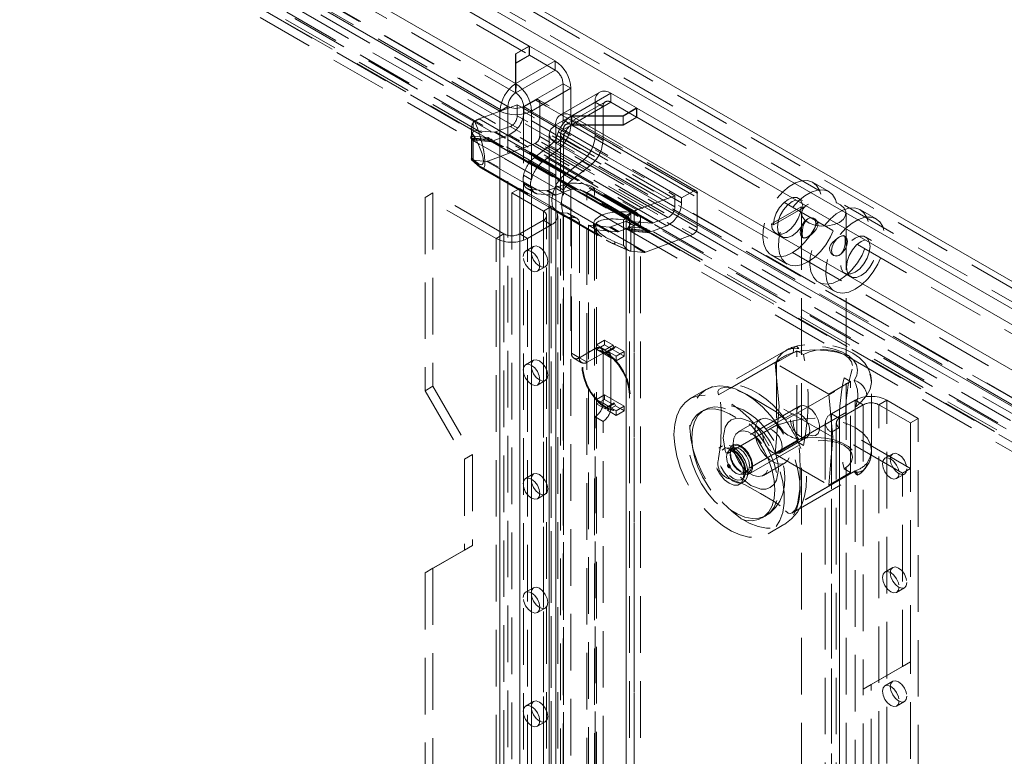
# Model space of a CAD drawing. Units: millimetres. Extents: x 0 to 420, y 0 to 297.
# Drawn here: x 297 to 319, y 224 to 241 of the extents above; entities that cross this region are included whole.
import ezdxf

# ---------------------------------------------------------------- set-up
doc = ezdxf.new("R2010")
doc.units = ezdxf.units.MM
doc.linetypes.add('HIDDEN', pattern=[1.905, 1.27, -0.635])

msp = doc.modelspace()

# ---------------------------------------------------------------- linework, layer by layer
at = {"color": 7, "linetype": 'Continuous', "lineweight": 15}
for p, q in [((257.372, 270.726), (363.173, 209.648)), ((257.289, 270.161), (362.725, 209.294)), ((257.813, 269.501), (308.493, 240.245)), ((256.354, 269.323), (308.185, 239.402)), ((307.835, 238.787), (255.996, 268.714)), ((308.185, 240.067), (308.493, 240.245)), ((308.497, 240.242), (308.193, 240.067)), ((308.493, 240.24), (308.493, 240.245)), ((308.497, 240.242), (309.073, 239.91)), ((308.185, 239.402), (308.185, 240.067)), ((308.193, 240.067), (308.193, 239.402)), ((308.185, 239.863), (308.193, 239.868)), ((309.073, 239.91), (308.193, 239.402)), ((308.185, 239.402), (308.183, 239.396)), ((308.183, 239.396), (308.186, 239.194)), ((308.185, 239.305), (308.185, 239.402)), ((308.195, 239.396), (308.192, 239.194)), ((308.195, 239.396), (308.193, 239.402)), ((308.193, 239.402), (308.193, 239.31)), ((308.543, 238.787), (309.426, 239.297)), ((310.073, 239.213), (309.189, 238.703)), ((309.426, 239.297), (309.426, 238.84)), ((310.323, 239.188), (309.443, 238.681)), ((310.323, 239.188), (310.899, 238.856)), ((308.222, 238.929), (308.063, 238.869)), ((308.222, 238.929), (308.32, 238.872)), ((308.012, 238.889), (307.835, 238.787)), ((307.835, 117.735), (307.835, 238.787)), ((308.543, 238.787), (308.366, 238.889)), ((310.595, 238.681), (310.899, 238.856)), ((310.903, 238.853), (310.595, 238.675)), ((310.899, 238.851), (310.899, 238.856)), ((310.903, 238.853), (361.582, 209.597)), ((309.085, 238.474), (309.189, 238.414)), ((309.443, 238.681), (309.433, 238.681)), ((309.433, 238.675), (309.443, 238.675)), ((309.443, 238.681), (310.595, 238.681)), ((309.443, 238.675), (361.274, 208.754)), ((310.595, 238.675), (309.443, 238.675)), ((310.595, 238.681), (310.595, 238.675)), ((308.939, 238.27), (308.939, 117.217)), ((360.925, 208.139), (309.085, 238.066)), ((309.085, 238.066), (309.085, 117.013)), ((308.548, 236.854), (308.939, 236.628))]:
    msp.add_line(p, q, dxfattribs=at)
at = {"color": 7, "linetype": 'HIDDEN', "lineweight": 0}
for p, q in [((257.372, 270.573), (363.173, 209.495)), ((362.858, 209.371), (257.422, 270.238)), ((257.813, 269.297), (308.493, 240.041)), ((256.354, 269.119), (308.185, 239.198)), ((308.012, 238.889), (256.172, 268.816)), ((257.981, 266.77), (360.044, 207.85)), ((360.648, 208.339), (259.366, 266.808)), ((360.78, 208.416), (259.499, 266.884)), ((257.914, 266.599), (359.978, 207.679)), ((258.69, 266.58), (360.234, 207.96)), ((360.246, 207.985), (258.765, 266.568)), ((259.273, 266.663), (360.554, 208.195)), ((360.168, 207.789), (258.624, 266.409)), ((360.223, 207.821), (258.742, 266.404)), ((360.531, 208.031), (259.25, 266.499)), ((308.493, 240.041), (308.493, 240.24)), ((308.497, 240.242), (308.497, 240.038)), ((308.193, 239.868), (308.493, 240.041)), ((308.497, 240.038), (308.193, 239.863)), ((308.497, 240.038), (309.073, 239.706)), ((309.073, 239.706), (309.073, 239.91)), ((308.193, 239.198), (309.073, 239.706)), ((308.366, 238.889), (309.25, 239.399)), ((309.25, 239.399), (309.426, 239.297)), ((309.25, 239.399), (309.25, 238.587)), ((308.185, 239.198), (308.185, 239.305)), ((308.185, 239.198), (308.186, 239.194)), ((308.192, 239.194), (308.193, 239.198)), ((308.193, 239.31), (308.193, 239.198)), ((310.323, 238.984), (310.323, 239.188)), ((308.222, 238.681), (308.222, 238.929)), ((308.637, 239.033), (308.372, 238.88)), ((312.173, 236.992), (308.637, 239.033)), ((312.235, 236.998), (308.7, 239.039)), ((308.726, 238.982), (312.261, 236.941)), ((308.726, 238.218), (308.726, 238.982)), ((309.085, 238.474), (309.969, 238.984)), ((310.198, 238.997), (309.314, 238.486)), ((310.323, 238.984), (309.443, 238.476)), ((310.146, 238.882), (309.969, 238.984)), ((309.969, 238.231), (309.969, 238.984)), ((310.323, 238.984), (310.899, 238.652)), ((308.063, 238.869), (307.37, 238.61)), ((308.012, 117.837), (308.012, 238.889)), ((308.32, 238.872), (311.757, 236.888)), ((308.366, 238.889), (308.366, 237.349)), ((308.372, 238.88), (308.372, 238.768)), ((311.907, 236.727), (308.372, 238.768)), ((309.064, 238.48), (308.559, 238.772)), ((309.262, 238.372), (310.146, 238.882)), ((309.426, 238.84), (309.426, 238.695)), ((310.146, 238.129), (310.146, 238.882)), ((310.899, 238.652), (310.899, 238.851)), ((310.903, 238.853), (310.903, 238.649)), ((307.237, 238.528), (307.27, 238.557)), ((307.237, 238.332), (307.237, 238.528)), ((307.37, 238.61), (308.867, 237.747)), ((311.757, 236.64), (308.222, 238.681)), ((309.085, 238.474), (309.085, 237.117)), ((309.426, 238.485), (309.25, 238.587)), ((309.433, 238.681), (309.436, 238.476)), ((309.433, 238.675), (309.436, 238.472)), ((309.443, 238.476), (309.436, 238.476)), ((309.436, 238.472), (309.443, 238.471)), ((309.443, 238.476), (309.443, 238.681)), ((309.443, 238.675), (309.443, 238.471)), ((309.443, 238.476), (310.595, 238.476)), ((309.443, 238.471), (361.274, 208.55)), ((310.595, 238.471), (309.443, 238.471)), ((310.595, 238.675), (310.595, 238.471)), ((310.595, 238.476), (310.899, 238.652)), ((310.903, 238.649), (310.595, 238.471)), ((310.903, 238.649), (361.582, 209.393)), ((307.193, 238.395), (307.193, 237.707)), ((307.204, 238.312), (307.204, 237.732)), ((307.237, 238.332), (307.245, 238.353)), ((310.781, 236.312), (307.245, 238.353)), ((307.245, 238.353), (307.706, 238.312)), ((308.04, 238.255), (307.682, 238.121)), ((311.241, 236.271), (307.706, 238.312)), ((307.734, 238.317), (308.066, 238.441)), ((311.27, 236.276), (307.734, 238.317)), ((311.576, 236.214), (308.04, 238.255)), ((311.602, 236.4), (308.066, 238.441)), ((309.189, 238.414), (309.262, 238.372)), ((309.189, 238.27), (309.189, 117.217)), ((309.262, 237.014), (309.262, 238.372)), ((311.907, 236.839), (309.278, 238.357)), ((307.19, 238.227), (307.172, 238.182)), ((307.194, 238.169), (307.172, 238.182)), ((307.172, 238.182), (307.555, 238.147)), ((307.212, 238.215), (307.19, 238.227)), ((307.19, 238.227), (307.573, 238.193)), ((307.212, 238.215), (307.194, 238.169)), ((307.25, 238.153), (307.194, 238.169)), ((310.682, 236.132), (307.194, 238.146)), ((307.267, 238.199), (307.212, 238.215)), ((307.653, 238.116), (307.237, 238.154)), ((307.237, 237.685), (307.237, 238.154)), ((307.256, 238.189), (307.239, 238.143)), ((307.239, 238.143), (307.25, 238.153)), ((307.261, 238.131), (307.239, 238.143)), ((307.267, 238.199), (307.25, 238.153)), ((307.256, 238.189), (307.267, 238.199)), ((307.278, 238.176), (307.256, 238.189)), ((307.278, 238.176), (307.261, 238.131)), ((307.643, 238.096), (307.261, 238.131)), ((307.661, 238.142), (307.278, 238.176)), ((307.573, 238.193), (307.555, 238.147)), ((307.555, 238.147), (307.577, 238.135)), ((307.584, 238.17), (307.566, 238.125)), ((307.577, 238.135), (307.566, 238.125)), ((307.566, 238.125), (307.621, 238.109)), ((307.566, 237.663), (308.622, 238.057)), ((307.573, 238.193), (307.595, 238.18)), ((307.595, 238.18), (307.577, 238.135)), ((307.595, 238.18), (307.584, 238.17)), ((307.584, 238.17), (307.639, 238.155)), ((307.639, 238.155), (307.621, 238.109)), ((307.621, 238.109), (307.643, 238.096)), ((307.639, 238.155), (307.661, 238.142)), ((307.661, 238.142), (307.643, 238.096)), ((311.189, 236.075), (307.653, 238.116)), ((311.218, 236.08), (307.682, 238.121)), ((308.622, 238.057), (312.157, 236.016)), ((312.261, 236.177), (308.726, 238.218)), ((309.262, 238.168), (309.085, 238.066)), ((361.102, 208.241), (309.262, 238.168)), ((309.262, 238.168), (309.262, 117.116)), ((310.146, 238.129), (309.969, 238.231)), ((308.957, 238.016), (308.608, 237.743)), ((309.134, 237.914), (308.785, 237.641)), ((308.957, 238.016), (309.134, 237.914)), ((307.198, 237.695), (307.321, 237.581)), ((307.204, 237.732), (307.284, 237.658)), ((307.37, 237.554), (307.228, 237.686)), ((307.237, 237.685), (307.537, 237.658)), ((307.537, 237.658), (311.072, 235.617)), ((311.101, 235.622), (307.566, 237.663)), ((308.608, 237.743), (308.785, 237.641)), ((308.939, 237.705), (310.906, 236.569)), ((309.284, 237.353), (309.677, 237.66)), ((309.677, 237.66), (309.854, 237.558)), ((307.37, 237.554), (310.418, 235.795)), ((307.422, 237.504), (308.548, 236.854)), ((308.543, 237.247), (308.543, 237.437)), ((309.46, 237.251), (309.854, 237.558)), ((308.366, 237.349), (308.543, 237.247)), ((308.366, 237.16), (308.543, 237.058)), ((308.366, 237.16), (308.366, 119.566)), ((309.284, 237.353), (309.46, 237.251)), ((315.211, 236.979), (314.857, 237.183)), ((306.333, 236.95), (306.156, 236.848)), ((307.924, 236.031), (306.333, 236.95)), ((306.333, 236.95), (306.333, 232.612)), ((308.277, 237.052), (308.101, 236.95)), ((308.101, 236.95), (308.101, 122.124)), ((308.808, 236.542), (308.101, 236.95)), ((308.984, 236.644), (308.277, 237.052)), ((308.277, 237.052), (308.277, 122.226)), ((308.444, 237.05), (308.621, 236.948)), ((308.486, 237.034), (308.663, 236.932)), ((308.486, 237.034), (308.878, 236.999)), ((308.543, 236.857), (308.543, 237.058)), ((308.663, 236.932), (309.055, 236.897)), ((308.878, 236.999), (309.055, 236.897)), ((308.907, 237.003), (309.25, 237.131)), ((308.907, 237.003), (309.084, 236.901)), ((309.084, 236.901), (309.426, 237.029)), ((309.085, 237.117), (309.262, 237.014)), ((309.25, 237.131), (309.426, 237.029)), ((309.25, 237.131), (309.25, 236.95)), ((309.426, 237.029), (309.426, 120.513)), ((309.957, 237.059), (309.78, 236.957)), ((309.78, 120.585), (309.78, 236.957)), ((309.78, 236.957), (310.664, 236.447)), ((309.957, 237.059), (310.841, 236.549)), ((309.957, 120.687), (309.957, 237.059)), ((312.173, 236.992), (311.907, 236.839)), ((312.261, 236.177), (312.261, 236.941)), ((306.156, 236.848), (306.156, 232.51)), ((307.747, 235.929), (306.156, 236.848)), ((311.757, 236.888), (310.906, 236.569)), ((311.757, 236.64), (311.757, 236.888)), ((311.907, 236.839), (311.907, 236.727)), ((314.623, 236.777), (314.535, 236.828)), ((308.808, 236.542), (308.984, 236.644)), ((308.808, 236.542), (308.808, 121.715)), ((308.939, 236.628), (310.215, 235.892)), ((308.984, 236.644), (308.984, 121.818)), ((309.085, 236.537), (309.085, 119.359)), ((309.085, 236.537), (309.262, 236.435)), ((309.165, 236.51), (309.342, 236.408)), ((309.35, 236.494), (309.165, 236.51)), ((309.527, 236.392), (309.35, 236.494)), ((309.564, 236.38), (309.387, 236.483)), ((310.841, 236.549), (310.664, 236.447)), ((310.805, 236.516), (310.772, 236.487)), ((310.772, 236.487), (310.772, 236.291)), ((310.841, 236.549), (310.841, 120.177)), ((314.587, 236.639), (313.925, 236.257)), ((314.632, 236.614), (313.969, 236.231)), ((314.632, 236.614), (314.587, 236.639)), ((314.596, 236.494), (314.596, 179.979)), ((315.596, 179.979), (315.596, 236.494)), ((316.271, 236.367), (315.918, 236.571)), ((308.808, 236.337), (308.277, 236.031)), ((308.808, 236.337), (308.984, 236.235)), ((308.808, 121.511), (308.808, 236.337)), ((308.881, 121.613), (308.881, 236.439)), ((309.131, 121.613), (309.131, 236.439)), ((309.25, 236.477), (309.25, 120.615)), ((309.262, 119.257), (309.262, 236.435)), ((309.527, 236.392), (309.342, 236.408)), ((309.439, 236.368), (309.616, 236.266)), ((309.439, 233.356), (309.439, 236.368)), ((309.616, 233.254), (309.616, 236.266)), ((310.321, 236.187), (310.664, 236.315)), ((310.609, 235.767), (310.609, 236.346)), ((310.664, 236.447), (310.664, 120.075)), ((310.841, 236.213), (310.664, 236.315)), ((310.664, 119.799), (310.664, 236.315)), ((310.737, 119.952), (310.737, 236.366)), ((310.772, 236.291), (310.781, 236.312)), ((310.781, 236.312), (311.241, 236.271)), ((310.987, 119.952), (310.987, 236.366)), ((311.27, 236.276), (311.602, 236.4)), ((314.89, 236.371), (314.867, 236.384)), ((308.984, 236.235), (308.454, 235.929)), ((308.984, 121.409), (308.984, 236.235)), ((309.824, 236.224), (310.001, 236.122)), ((309.824, 236.224), (310.292, 236.182)), ((309.824, 118.92), (309.824, 236.224)), ((310.001, 236.122), (310.469, 236.08)), ((310.001, 118.818), (310.001, 236.122)), ((310.469, 236.08), (310.292, 236.182)), ((310.498, 236.085), (310.321, 236.187)), ((310.498, 236.085), (310.841, 236.213)), ((310.725, 236.186), (310.708, 236.141)), ((310.73, 236.128), (310.708, 236.141)), ((310.708, 236.141), (311.091, 236.106)), ((310.748, 236.173), (310.725, 236.186)), ((310.725, 236.186), (311.108, 236.152)), ((310.748, 236.173), (310.73, 236.128)), ((310.785, 236.112), (310.73, 236.128)), ((310.803, 236.158), (310.748, 236.173)), ((310.772, 236.113), (310.772, 235.644)), ((311.189, 236.075), (310.772, 236.113)), ((310.792, 236.148), (310.774, 236.102)), ((310.774, 236.102), (310.785, 236.112)), ((310.796, 236.09), (310.774, 236.102)), ((310.803, 236.158), (310.785, 236.112)), ((310.792, 236.148), (310.803, 236.158)), ((310.814, 236.135), (310.792, 236.148)), ((310.814, 236.135), (310.796, 236.09)), ((311.179, 236.055), (310.796, 236.09)), ((311.197, 236.101), (310.814, 236.135)), ((310.841, 119.697), (310.841, 236.213)), ((311.108, 236.152), (311.091, 236.106)), ((311.091, 236.106), (311.113, 236.094)), ((311.119, 236.129), (311.102, 236.084)), ((311.113, 236.094), (311.102, 236.084)), ((311.102, 236.084), (311.157, 236.068)), ((311.108, 236.152), (311.13, 236.139)), ((311.13, 236.139), (311.113, 236.094)), ((311.13, 236.139), (311.119, 236.129)), ((311.119, 236.129), (311.175, 236.114)), ((311.175, 236.114), (311.157, 236.068)), ((311.157, 236.068), (311.179, 236.055)), ((311.175, 236.114), (311.197, 236.101)), ((311.197, 236.101), (311.179, 236.055)), ((311.576, 236.214), (311.218, 236.08)), ((313.969, 236.231), (313.925, 236.257)), ((314.022, 236.042), (314.154, 235.965)), ((307.924, 236.031), (307.747, 235.929)), ((307.747, 121.103), (307.747, 235.929)), ((307.924, 121.205), (307.924, 236.031)), ((308.277, 236.031), (308.454, 235.929)), ((308.277, 236.031), (308.277, 121.205)), ((308.454, 121.103), (308.454, 235.929)), ((310.414, 235.851), (310.609, 235.767)), ((311.101, 235.622), (312.157, 236.016)), ((314.617, 235.951), (314.64, 235.938)), ((315.574, 235.976), (315.551, 235.989)), ((316.17, 235.884), (316.037, 235.961)), ((308.588, 235.748), (308.411, 235.646)), ((310.411, 235.794), (310.736, 235.653)), ((310.763, 235.645), (310.418, 235.795)), ((310.772, 235.644), (311.072, 235.617)), ((313.92, 235.559), (314.273, 235.355)), ((315.301, 235.556), (315.324, 235.543)), ((308.674, 235.191), (308.851, 235.293)), ((314.981, 234.947), (315.334, 234.743)), ((315.568, 235.149), (315.701, 235.072)), ((310.178, 233.644), (310.001, 233.542)), ((310.178, 233.644), (310.373, 233.531)), ((310.178, 233.542), (310.178, 233.644)), ((309.969, 233.458), (309.616, 233.254)), ((309.847, 233.401), (309.833, 233.393)), ((310.146, 233.356), (309.969, 233.458)), ((310.196, 233.429), (310.001, 233.542)), ((310.178, 233.542), (310.001, 233.44)), ((310.001, 233.44), (310.443, 233.185)), ((310.271, 233.369), (310.094, 233.471)), ((310.62, 233.287), (310.178, 233.542)), ((310.373, 233.531), (310.196, 233.429)), ((310.222, 233.364), (310.196, 233.429)), ((310.399, 233.466), (310.222, 233.364)), ((310.247, 233.4), (310.222, 233.364)), ((310.424, 233.502), (310.247, 233.4)), ((310.443, 233.287), (310.247, 233.4)), ((310.373, 233.531), (310.399, 233.466)), ((310.399, 233.466), (310.424, 233.502)), ((310.424, 233.502), (310.62, 233.389)), ((310.62, 233.389), (310.443, 233.287)), ((310.62, 233.389), (310.62, 233.287)), ((314.243, 233.413), (312.768, 232.562)), ((313.004, 232.571), (314.538, 233.457)), ((314.008, 233.131), (314.495, 233.411)), ((314.495, 233.411), (314.64, 233.327)), ((314.495, 231.37), (314.495, 233.411)), ((308.588, 233.196), (308.411, 233.094)), ((309.616, 233.254), (309.439, 233.356)), ((309.491, 233.242), (309.667, 233.14)), ((309.616, 233.254), (309.792, 233.152)), ((310.146, 233.356), (309.792, 233.152)), ((310.146, 233.356), (310.323, 233.254)), ((310.146, 232.233), (310.146, 233.356)), ((310.323, 233.254), (310.323, 232.131)), ((310.443, 233.185), (310.443, 233.287)), ((310.62, 233.287), (310.443, 233.185)), ((312.739, 232.418), (314.035, 233.166)), ((314.035, 233.166), (314.035, 231.738)), ((315.211, 232.437), (314.008, 233.131)), ((314.008, 233.131), (314.097, 232.161)), ((308.674, 232.64), (308.851, 232.742)), ((314.241, 231.857), (315.776, 232.743)), ((315.551, 232.802), (315.697, 232.717)), ((306.333, 232.612), (306.156, 232.51)), ((306.156, 232.51), (307.04, 230.979)), ((306.333, 232.612), (307.217, 231.081)), ((312.453, 232.539), (312.099, 232.335)), ((315.697, 232.717), (315.211, 232.437)), ((315.697, 230.676), (315.697, 232.717)), ((316.169, 231.176), (316.169, 232.707)), ((310.178, 232.419), (310.001, 232.317)), ((310.443, 232.062), (310.001, 232.317)), ((310.178, 232.317), (310.001, 232.215)), ((310.178, 232.419), (310.62, 232.164)), ((310.178, 232.317), (310.178, 232.419)), ((310.373, 232.205), (310.178, 232.317)), ((315.211, 232.437), (315.299, 231.467)), ((315.272, 231.993), (315.803, 232.299)), ((315.98, 232.197), (315.803, 232.299)), ((315.803, 232.299), (315.803, 117.473)), ((316.333, 232.197), (316.51, 232.299)), ((317.217, 231.891), (316.51, 232.299)), ((316.51, 117.473), (316.51, 232.299)), ((310.001, 232.215), (310.196, 232.103)), ((310.323, 232.131), (310.146, 232.233)), ((310.373, 232.205), (310.196, 232.103)), ((310.196, 232.103), (310.222, 232.139)), ((310.399, 232.241), (310.222, 232.139)), ((310.222, 232.139), (310.247, 232.073)), ((310.424, 232.175), (310.247, 232.073)), ((310.247, 232.073), (310.443, 231.96)), ((310.399, 232.241), (310.373, 232.205)), ((310.424, 232.175), (310.399, 232.241)), ((310.62, 232.062), (310.424, 232.175)), ((310.62, 232.164), (310.443, 232.062)), ((310.583, 232.094), (310.597, 232.102)), ((310.62, 232.164), (310.62, 232.062)), ((312.419, 232.087), (312.34, 232.041)), ((314.555, 232.164), (313.052, 231.297)), ((314.097, 232.161), (314.008, 231.089)), ((315.299, 231.467), (314.097, 232.161)), ((314.507, 231.398), (315.803, 232.146)), ((315.449, 231.891), (315.98, 232.197)), ((315.803, 232.146), (315.803, 230.717)), ((315.98, 232.197), (315.98, 225.818)), ((317.04, 231.789), (316.333, 232.197)), ((316.333, 117.371), (316.333, 232.197)), ((310.146, 231.825), (309.969, 231.927)), ((309.969, 124.989), (309.969, 231.927)), ((310.443, 231.96), (310.443, 232.062)), ((310.62, 232.062), (310.443, 231.96)), ((313.665, 231.868), (313.179, 231.587)), ((314.412, 232.004), (313.793, 231.647)), ((315.449, 231.891), (315.272, 231.993)), ((315.272, 231.993), (315.272, 117.167)), ((315.449, 117.065), (315.449, 231.891)), ((317.217, 231.891), (317.04, 231.789)), ((317.217, 117.065), (317.217, 231.891)), ((310.146, 124.887), (310.146, 231.825)), ((314.035, 231.738), (312.739, 230.989)), ((315.126, 231.789), (315.126, 116.963)), ((315.449, 231.687), (315.272, 231.585)), ((315.376, 231.789), (315.376, 116.963)), ((317.04, 230.768), (315.449, 231.687)), ((315.449, 231.687), (315.449, 116.861)), ((317.04, 230.768), (317.04, 231.789)), ((314.538, 231.416), (313.004, 230.53)), ((313.427, 230.647), (314.93, 231.515)), ((314.1, 231.114), (314.719, 231.471)), ((315.299, 231.467), (315.211, 230.396)), ((315.272, 231.585), (315.272, 116.759)), ((316.863, 230.666), (315.272, 231.585)), ((312.828, 231.276), (312.74, 231.225)), ((313.06, 231.222), (312.976, 231.174)), ((314.495, 231.37), (314.008, 231.089)), ((314.64, 231.286), (314.495, 231.37)), ((307.217, 231.081), (307.04, 230.979)), ((307.04, 230.979), (307.04, 228.938)), ((307.217, 231.081), (307.217, 229.04)), ((314.008, 231.089), (315.211, 230.396)), ((316.644, 231.098), (316.467, 230.996)), ((312.955, 230.853), (312.946, 230.847)), ((312.985, 230.781), (312.994, 230.786)), ((313.742, 230.613), (314.228, 230.893)), ((315.697, 230.676), (315.551, 230.76)), ((317.04, 230.768), (316.863, 230.666)), ((317.04, 226.431), (317.04, 230.768)), ((308.588, 230.645), (308.411, 230.543)), ((313.213, 230.707), (313.222, 230.702)), ((313.232, 230.709), (313.218, 230.718)), ((313.234, 230.708), (313.232, 230.709)), ((313.282, 230.643), (313.366, 230.692)), ((315.776, 230.701), (314.241, 229.816)), ((314.38, 229.769), (315.855, 230.62)), ((315.803, 230.717), (314.507, 229.969)), ((315.211, 230.396), (315.697, 230.676)), ((316.729, 230.541), (316.906, 230.643)), ((316.863, 226.329), (316.863, 230.666)), ((313.209, 230.413), (313.297, 230.464)), ((308.674, 230.088), (308.851, 230.19)), ((313.715, 229.659), (313.794, 229.705)), ((313.849, 229.304), (314.203, 229.508)), ((307.217, 229.04), (306.333, 228.529)), ((307.217, 229.04), (307.04, 228.938)), ((307.04, 228.938), (306.156, 228.427)), ((316.644, 228.546), (316.467, 228.444)), ((306.333, 228.529), (306.156, 228.427)), ((306.156, 228.427), (306.156, 181.476)), ((306.333, 228.529), (306.333, 181.578)), ((308.588, 228.093), (308.411, 227.991)), ((316.729, 227.989), (316.906, 228.091)), ((308.674, 227.536), (308.851, 227.638)), ((315.98, 225.818), (316.863, 226.329)), ((316.156, 225.92), (317.04, 226.431)), ((317.04, 226.431), (316.863, 226.329)), ((317.04, 222.348), (317.04, 226.431)), ((316.156, 225.92), (315.98, 225.818)), ((316.156, 223.879), (316.156, 225.92)), ((316.644, 225.994), (316.467, 225.892)), ((315.98, 223.777), (315.98, 225.818)), ((308.588, 225.541), (308.411, 225.439)), ((316.729, 225.438), (316.906, 225.54)), ((308.674, 224.985), (308.851, 225.087))]:
    msp.add_line(p, q, dxfattribs=at)
at = {"color": 8, "linetype": 'Continuous', "lineweight": 15}
for p, q in [((308.543, 237.437), (308.543, 238.787)), ((308.867, 237.747), (308.939, 237.705)), ((308.543, 119.665), (308.543, 236.857))]:
    msp.add_line(p, q, dxfattribs=at)
at = {"color": 7, "linetype": 'Continuous', "lineweight": 15, "flags": 128}
msp.add_lwpolyline([(309.085, 238.474), (308.977, 238.38), (308.939, 238.27), (308.977, 238.159), (309.085, 238.066)], dxfattribs=at)
at = {"color": 7, "linetype": 'HIDDEN', "lineweight": 0, "flags": 128}
for points in [[(309.25, 238.587), (309.244, 238.513), (309.237, 238.473)], [(309.262, 238.372), (309.208, 238.325), (309.189, 238.27), (309.208, 238.215), (309.262, 238.168)], [(307.321, 237.581), (307.383, 237.53), (307.42, 237.507)], [(314.389, 235.606), (314.246, 235.542), (314.11, 235.516), (313.987, 235.53), (313.883, 235.584), (313.803, 235.675), (313.75, 235.798), (313.727, 235.948), (313.734, 236.118), (313.773, 236.299), (313.84, 236.484), (313.933, 236.664), (314.047, 236.83), (314.177, 236.975), (314.317, 237.091), (314.46, 237.174), (314.6, 237.219), (314.73, 237.225), (314.844, 237.19), (314.937, 237.118), (315.004, 237.01), (315.043, 236.873), (315.05, 236.712), (315.027, 236.535), (314.974, 236.351), (314.894, 236.167), (314.79, 235.994), (314.667, 235.837), (314.531, 235.706), (314.389, 235.606)], [(309.085, 237.117), (309.025, 236.964), (309.001, 236.811), (309.005, 236.676), (309.039, 236.581), (309.085, 236.537)], [(314.742, 235.402), (314.6, 235.337), (314.464, 235.312), (314.341, 235.326), (314.237, 235.38), (314.156, 235.471), (314.103, 235.594), (314.08, 235.744), (314.088, 235.914), (314.126, 236.095), (314.193, 236.28), (314.286, 236.46), (314.4, 236.626), (314.53, 236.771), (314.67, 236.887), (314.814, 236.97), (314.954, 237.015), (315.084, 237.021), (315.198, 236.986), (315.291, 236.914), (315.358, 236.806), (315.396, 236.669), (315.404, 236.508), (315.381, 236.331), (315.328, 236.147), (315.247, 235.963), (315.143, 235.789), (315.02, 235.633), (314.885, 235.502), (314.742, 235.402)], [(314.632, 236.614), (314.615, 236.723), (314.568, 236.802), (314.495, 236.845), (314.403, 236.846), (314.3, 236.805), (314.198, 236.727), (314.105, 236.62), (314.032, 236.493), (313.985, 236.359), (313.969, 236.231)], [(314.389, 235.989), (314.286, 235.948), (314.194, 235.949), (314.12, 235.992), (314.073, 236.071), (314.057, 236.18), (314.073, 236.308), (314.12, 236.442), (314.194, 236.569), (314.286, 236.676), (314.389, 236.754), (314.491, 236.795), (314.583, 236.794), (314.657, 236.751), (314.704, 236.672), (314.72, 236.563), (314.704, 236.435), (314.657, 236.301), (314.583, 236.174), (314.491, 236.067), (314.389, 235.989)], [(315.449, 236.29), (315.329, 236.239), (315.189, 236.21), (315.04, 236.207), (314.896, 236.229), (314.77, 236.275), (314.672, 236.34), (314.613, 236.419), (314.596, 236.505), (314.624, 236.589), (314.693, 236.665), (314.799, 236.726), (314.931, 236.766), (315.077, 236.782), (315.225, 236.773), (315.362, 236.738), (315.475, 236.682), (315.554, 236.609), (315.593, 236.526), (315.587, 236.44), (315.538, 236.359), (315.449, 236.29)], [(314.587, 236.639), (314.571, 236.512), (314.524, 236.378), (314.451, 236.251), (314.358, 236.143), (314.256, 236.065), (314.154, 236.025), (314.061, 236.026), (313.988, 236.068), (313.941, 236.148), (313.925, 236.257)], [(315.449, 234.994), (315.307, 234.929), (315.171, 234.904), (315.048, 234.918), (314.944, 234.972), (314.864, 235.062), (314.81, 235.186), (314.787, 235.335), (314.795, 235.505), (314.833, 235.687), (314.901, 235.872), (314.993, 236.052), (315.107, 236.218), (315.238, 236.362), (315.378, 236.479), (315.521, 236.561), (315.661, 236.607), (315.791, 236.612), (315.905, 236.578), (315.998, 236.505), (316.065, 236.398), (316.103, 236.261), (316.111, 236.1), (316.088, 235.923), (316.035, 235.739), (315.954, 235.555), (315.85, 235.381), (315.728, 235.225), (315.592, 235.094), (315.449, 234.994)], [(314.742, 235.963), (314.674, 235.94), (314.617, 235.951), (314.579, 235.995), (314.565, 236.065), (314.579, 236.151), (314.617, 236.24), (314.674, 236.317), (314.742, 236.371), (314.81, 236.395), (314.867, 236.384), (314.905, 236.34), (314.919, 236.269), (314.905, 236.183), (314.867, 236.095), (314.81, 236.018), (314.742, 235.963)], [(314.742, 236.371), (314.692, 236.327), (314.654, 236.265), (314.629, 236.186), (314.616, 236.099), (314.613, 236.025), (314.618, 235.976), (314.631, 235.945), (314.659, 235.933), (314.704, 235.944), (314.76, 235.974), (314.818, 236.015), (314.876, 236.067), (314.929, 236.132), (314.962, 236.205), (314.963, 236.272), (314.94, 236.324), (314.897, 236.366), (314.834, 236.39), (314.767, 236.383), (314.742, 236.371)], [(315.803, 234.789), (315.66, 234.725), (315.524, 234.7), (315.402, 234.714), (315.298, 234.768), (315.217, 234.858), (315.164, 234.981), (315.141, 235.131), (315.149, 235.301), (315.187, 235.483), (315.254, 235.668), (315.347, 235.848), (315.461, 236.014), (315.591, 236.158), (315.731, 236.275), (315.874, 236.357), (316.014, 236.403), (316.145, 236.408), (316.259, 236.374), (316.351, 236.301), (316.419, 236.194), (316.457, 236.056), (316.465, 235.896), (316.442, 235.719), (316.388, 235.535), (316.308, 235.351), (316.204, 235.177), (316.081, 235.021), (315.945, 234.89), (315.803, 234.789)], [(310.252, 235.874), (310.373, 235.811), (310.411, 235.794)], [(310.414, 235.851), (310.41, 235.837), (310.408, 235.824), (310.406, 235.813), (310.406, 235.805), (310.408, 235.799), (310.41, 235.795), (310.413, 235.794), (310.418, 235.795)], [(315.449, 235.963), (315.5, 235.987), (315.537, 235.993), (315.562, 235.979), (315.576, 235.938), (315.578, 235.875), (315.574, 235.806), (315.56, 235.732), (315.533, 235.652), (315.487, 235.585), (315.431, 235.546), (315.373, 235.535), (315.315, 235.549), (315.262, 235.588), (315.229, 235.649), (315.228, 235.715), (315.251, 235.775), (315.294, 235.836), (315.357, 235.898), (315.425, 235.948), (315.449, 235.963)], [(315.449, 235.555), (315.382, 235.531), (315.324, 235.543), (315.286, 235.587), (315.272, 235.657), (315.286, 235.743), (315.324, 235.831), (315.382, 235.909), (315.449, 235.963), (315.517, 235.987), (315.574, 235.976), (315.613, 235.931), (315.626, 235.861), (315.613, 235.775), (315.574, 235.687), (315.517, 235.61), (315.449, 235.555)], [(315.803, 235.172), (315.905, 235.25), (315.998, 235.358), (316.071, 235.485), (316.118, 235.619), (316.134, 235.746), (316.118, 235.855), (316.071, 235.935), (315.998, 235.977), (315.905, 235.978), (315.803, 235.938), (315.7, 235.86), (315.608, 235.752), (315.535, 235.625), (315.488, 235.491), (315.471, 235.364), (315.488, 235.255), (315.535, 235.175), (315.608, 235.133), (315.7, 235.132), (315.803, 235.172)], [(315.935, 235.096), (315.833, 235.055), (315.741, 235.056), (315.667, 235.099), (315.62, 235.178), (315.604, 235.287), (315.62, 235.415), (315.667, 235.549), (315.741, 235.676), (315.833, 235.783), (315.935, 235.861), (316.038, 235.902), (316.13, 235.901), (316.203, 235.858), (316.251, 235.779), (316.267, 235.67), (316.251, 235.542), (316.203, 235.408), (316.13, 235.281), (316.038, 235.174), (315.935, 235.096)], [(308.357, 235.526), (308.371, 235.6), (308.411, 235.646), (308.472, 235.658), (308.543, 235.633), (308.614, 235.576), (308.674, 235.495), (308.714, 235.402), (308.728, 235.312), (308.714, 235.238), (308.674, 235.191), (308.614, 235.18), (308.543, 235.204), (308.472, 235.262), (308.411, 235.343), (308.371, 235.436), (308.357, 235.526)], [(308.534, 235.628), (308.548, 235.702), (308.588, 235.748), (308.648, 235.76), (308.719, 235.735), (308.79, 235.678), (308.851, 235.597), (308.891, 235.504), (308.905, 235.414), (308.891, 235.34), (308.851, 235.293), (308.79, 235.282), (308.719, 235.306), (308.648, 235.364), (308.588, 235.445), (308.548, 235.538), (308.534, 235.628)], [(310.738, 232.437), (310.721, 232.599), (310.673, 232.77), (310.594, 232.939), (310.492, 233.096), (310.372, 233.231), (310.241, 233.335), (310.108, 233.402), (309.982, 233.428), (309.87, 233.41), (309.779, 233.351), (309.715, 233.253), (309.682, 233.124), (309.682, 232.97), (309.715, 232.802), (309.779, 232.631), (309.87, 232.466), (309.982, 232.319), (310.108, 232.199), (310.241, 232.113), (310.372, 232.066), (310.492, 232.062), (310.594, 232.101), (310.673, 232.18), (310.721, 232.294), (310.738, 232.437)], [(310.752, 232.445), (310.736, 232.607), (310.687, 232.778), (310.609, 232.947), (310.506, 233.104), (310.386, 233.239), (310.255, 233.343), (310.123, 233.41), (309.996, 233.436), (309.884, 233.418), (309.793, 233.359), (309.729, 233.261), (309.696, 233.132), (309.696, 232.978), (309.729, 232.81), (309.793, 232.639), (309.884, 232.474), (309.996, 232.327), (310.123, 232.207), (310.255, 232.121), (310.386, 232.074), (310.506, 232.07), (310.609, 232.109), (310.687, 232.188), (310.736, 232.302), (310.752, 232.445)], [(314.538, 233.457), (314.513, 233.484), (314.49, 233.501), (314.468, 233.506), (314.448, 233.499), (314.433, 233.481), (314.421, 233.452), (314.414, 233.413), (314.411, 233.367)], [(314.411, 233.367), (314.649, 233.412), (314.898, 233.429), (315.147, 233.417), (315.387, 233.376), (315.609, 233.309), (315.803, 233.218), (315.961, 233.106), (316.078, 232.978), (316.148, 232.839), (316.169, 232.695), (316.139, 232.551), (316.061, 232.414)], [(316.166, 232.724), (316.152, 232.852), (316.099, 232.997), (316.014, 233.13), (315.897, 233.25), (315.748, 233.355), (315.569, 233.442), (315.368, 233.507), (315.154, 233.547), (314.933, 233.561), (314.712, 233.55), (314.507, 233.516), (314.46, 233.505)], [(315.776, 232.743), (315.838, 232.855), (315.856, 232.973), (315.83, 233.09), (315.76, 233.201), (315.65, 233.301), (315.505, 233.385), (315.333, 233.448), (315.14, 233.488), (314.937, 233.504), (314.733, 233.493), (314.538, 233.457)], [(314.64, 233.327), (314.774, 233.386), (314.929, 233.424), (315.096, 233.436), (315.262, 233.424), (315.418, 233.386), (315.551, 233.327), (315.653, 233.25), (315.718, 233.161), (315.74, 233.064), (315.718, 232.968), (315.653, 232.879), (315.551, 232.802)], [(308.534, 233.076), (308.548, 233.15), (308.588, 233.196), (308.648, 233.208), (308.719, 233.183), (308.79, 233.126), (308.851, 233.045), (308.891, 232.952), (308.905, 232.862), (308.891, 232.788), (308.851, 232.742), (308.79, 232.73), (308.719, 232.755), (308.648, 232.812), (308.588, 232.893), (308.548, 232.986), (308.534, 233.076)], [(308.357, 232.974), (308.371, 233.048), (308.411, 233.094), (308.472, 233.106), (308.543, 233.081), (308.614, 233.024), (308.674, 232.943), (308.714, 232.85), (308.728, 232.76), (308.714, 232.686), (308.674, 232.64), (308.614, 232.628), (308.543, 232.653), (308.472, 232.71), (308.411, 232.791), (308.371, 232.884), (308.357, 232.974)], [(313.328, 232.452), (313.526, 232.319), (313.72, 232.152), (313.903, 231.957), (314.071, 231.737), (314.22, 231.498), (314.346, 231.247), (314.446, 230.99), (314.516, 230.735), (314.556, 230.486), (314.564, 230.252), (314.54, 230.038), (314.485, 229.849), (314.4, 229.69), (314.286, 229.566), (314.148, 229.48), (313.989, 229.434), (313.813, 229.429), (313.624, 229.465), (313.427, 229.541), (313.228, 229.656), (313.032, 229.807), (312.843, 229.989), (312.667, 230.197), (312.507, 230.427), (312.369, 230.673), (312.256, 230.927), (312.171, 231.185), (312.115, 231.437), (312.091, 231.68), (312.099, 231.905), (312.139, 232.107), (312.21, 232.281), (312.309, 232.423), (312.435, 232.528), (312.585, 232.595), (312.753, 232.621), (312.936, 232.605), (313.129, 232.548), (313.328, 232.452)], [(314.228, 231.875), (314.179, 231.94), (314.067, 232.074), (313.943, 232.201), (313.804, 232.323), (313.651, 232.432), (313.488, 232.525), (313.315, 232.598), (313.136, 232.645), (312.955, 232.664), (312.774, 232.652), (312.599, 232.607), (312.456, 232.538)], [(312.739, 232.418), (312.722, 232.492), (312.74, 232.54), (312.795, 232.573), (312.868, 232.586), (312.964, 232.58), (313.004, 232.571)], [(314.241, 231.857), (314.029, 232.04), (313.681, 232.248), (313.368, 232.424), (313.198, 232.505), (313.004, 232.571)], [(311.737, 231.534), (311.753, 231.754), (311.801, 231.949), (311.879, 232.116), (311.985, 232.249), (312.117, 232.345), (312.271, 232.401), (312.444, 232.416), (312.63, 232.39), (312.825, 232.324), (313.024, 232.218), (313.222, 232.076), (313.413, 231.902), (313.593, 231.7), (313.757, 231.474), (313.901, 231.232), (314.02, 230.979), (314.113, 230.722), (314.176, 230.468), (314.208, 230.222), (314.208, 229.992), (314.176, 229.784), (314.113, 229.602), (314.02, 229.452), (313.901, 229.337), (313.757, 229.261), (313.593, 229.224), (313.413, 229.23), (313.222, 229.276), (313.024, 229.363), (312.825, 229.487), (312.63, 229.645), (312.444, 229.834), (312.271, 230.049), (312.117, 230.283), (311.985, 230.532), (311.879, 230.788), (311.801, 231.044), (311.753, 231.295), (311.737, 231.534)], [(312.739, 230.989), (312.791, 231.325), (312.798, 231.738), (312.794, 232.093), (312.778, 232.263), (312.739, 232.418)], [(314, 230.289), (313.984, 230.498), (313.938, 230.719), (313.862, 230.944), (313.76, 231.166), (313.634, 231.378), (313.488, 231.573), (313.328, 231.744), (313.158, 231.887), (312.984, 231.997), (312.811, 232.069), (312.645, 232.103), (312.492, 232.096), (312.355, 232.049), (312.241, 231.964), (312.151, 231.843), (312.09, 231.69), (312.059, 231.509), (312.059, 231.308), (312.09, 231.092), (312.151, 230.868), (312.241, 230.644), (312.355, 230.426), (312.492, 230.222), (312.645, 230.038), (312.811, 229.88), (312.984, 229.753), (313.158, 229.662), (313.328, 229.609), (313.488, 229.595), (313.634, 229.622), (313.76, 229.688), (313.862, 229.792), (313.938, 229.93), (313.984, 230.097), (314, 230.289)], [(312.135, 231.457), (312.15, 231.248), (312.197, 231.027), (312.272, 230.802), (312.375, 230.58), (312.501, 230.368), (312.646, 230.173), (312.806, 230.001), (312.976, 229.858), (313.151, 229.749), (313.323, 229.676), (313.489, 229.643), (313.643, 229.65), (313.779, 229.696), (313.893, 229.782), (313.983, 229.903), (314.044, 230.056), (314.075, 230.236), (314.075, 230.437), (314.044, 230.653), (313.983, 230.877), (313.893, 231.102), (313.779, 231.319), (313.643, 231.524), (313.489, 231.708), (313.323, 231.865), (313.151, 231.992), (312.976, 232.084), (312.806, 232.137), (312.646, 232.15), (312.501, 232.123), (312.375, 232.057), (312.272, 231.953), (312.197, 231.816), (312.15, 231.648), (312.135, 231.457)], [(313.977, 231.398), (313.843, 231.601), (313.784, 231.676), (313.68, 231.791), (313.564, 231.897), (313.433, 231.996), (313.289, 232.08), (313.133, 232.144), (312.97, 232.184), (312.804, 232.194), (312.638, 232.173), (312.479, 232.117), (312.422, 232.083)], [(314.742, 231.533), (314.833, 231.5), (314.913, 231.507), (314.972, 231.554), (315.003, 231.636), (315.003, 231.742), (314.972, 231.86), (314.913, 231.976), (314.833, 232.075), (314.742, 232.146), (314.651, 232.18), (314.572, 232.173), (314.512, 232.125), (314.481, 232.044), (314.481, 231.937), (314.512, 231.819), (314.572, 231.704), (314.651, 231.604), (314.742, 231.533)], [(313.46, 231.814), (313.233, 231.896), (313.122, 231.893), (313.023, 231.858), (312.943, 231.79), (312.885, 231.695), (312.842, 231.457), (312.885, 231.169), (312.943, 231.008), (313.023, 230.847), (313.122, 230.697), (313.233, 230.567), (313.46, 230.385)], [(313.549, 231.61), (313.565, 231.471), (313.612, 231.325), (313.686, 231.184), (313.781, 231.058), (313.89, 230.959), (314.003, 230.893), (314.112, 230.867), (314.207, 230.883), (314.281, 230.939), (314.328, 231.031), (314.344, 231.151), (314.328, 231.29), (314.281, 231.436), (314.207, 231.577), (314.112, 231.703), (314.003, 231.802), (313.89, 231.868), (313.781, 231.894), (313.686, 231.878), (313.612, 231.822), (313.565, 231.73), (313.549, 231.61)], [(314.348, 231.863), (314.365, 231.758), (314.412, 231.649), (314.482, 231.554), (314.565, 231.487), (314.648, 231.458), (314.719, 231.471), (314.766, 231.526), (314.783, 231.612), (314.766, 231.718), (314.719, 231.826), (314.648, 231.921), (314.565, 231.989), (314.482, 232.017), (314.412, 232.004), (314.365, 231.95), (314.348, 231.863)], [(316.061, 230.883), (316.139, 231.02), (316.169, 231.164), (316.148, 231.308), (316.078, 231.447), (315.961, 231.575), (315.803, 231.686), (315.609, 231.778), (315.387, 231.845), (315.147, 231.886), (314.898, 231.898), (314.649, 231.881), (314.411, 231.836)], [(313.729, 231.506), (313.746, 231.4), (313.793, 231.292), (313.863, 231.197), (313.947, 231.13), (314.03, 231.101), (314.1, 231.114), (314.147, 231.169), (314.164, 231.255), (314.147, 231.361), (314.1, 231.469), (314.03, 231.564), (313.947, 231.631), (313.863, 231.66), (313.793, 231.647), (313.746, 231.592), (313.729, 231.506)], [(313.063, 231.329), (313.079, 231.191), (313.126, 231.045), (313.2, 230.903), (313.295, 230.777), (313.404, 230.678), (313.517, 230.613), (313.626, 230.587), (313.721, 230.602), (313.795, 230.658), (313.842, 230.75), (313.858, 230.87), (313.842, 231.009), (313.795, 231.155), (313.721, 231.297), (313.626, 231.422), (313.517, 231.522), (313.404, 231.587), (313.295, 231.613), (313.2, 231.597), (313.126, 231.541), (313.079, 231.45), (313.063, 231.329)], [(314.197, 229.507), (314.223, 229.52), (314.376, 229.637), (314.508, 229.791), (314.601, 229.957), (314.667, 230.144), (314.703, 230.348), (314.711, 230.56), (314.693, 230.772), (314.654, 230.973), (314.598, 231.165), (314.547, 231.304), (314.496, 231.421)], [(314.538, 231.416), (314.733, 231.452), (314.937, 231.462), (315.14, 231.447), (315.333, 231.407), (315.505, 231.343), (315.65, 231.26), (315.76, 231.16), (315.83, 231.049), (315.856, 230.932), (315.838, 230.814), (315.776, 230.701)], [(312.974, 230.436), (313.077, 230.396), (313.169, 230.397), (313.242, 230.439), (313.29, 230.519), (313.306, 230.628), (313.29, 230.755), (313.242, 230.889), (313.169, 231.016), (313.077, 231.124), (312.974, 231.202), (312.872, 231.242), (312.78, 231.241), (312.706, 231.199), (312.659, 231.119), (312.643, 231.011), (312.659, 230.883), (312.706, 230.749), (312.78, 230.622), (312.872, 230.514), (312.974, 230.436)], [(313.063, 230.487), (313.165, 230.447), (313.258, 230.448), (313.331, 230.49), (313.378, 230.57), (313.394, 230.679), (313.378, 230.807), (313.331, 230.94), (313.258, 231.067), (313.165, 231.175), (313.063, 231.253), (312.96, 231.293), (312.868, 231.292), (312.795, 231.25), (312.747, 231.17), (312.731, 231.062), (312.747, 230.934), (312.795, 230.8), (312.868, 230.673), (312.96, 230.565), (313.063, 230.487)], [(313.063, 230.544), (313.159, 230.507), (313.245, 230.515), (313.308, 230.565), (313.341, 230.653), (313.341, 230.766), (313.308, 230.892), (313.245, 231.015), (313.159, 231.121), (313.063, 231.197), (312.966, 231.233), (312.881, 231.225), (312.818, 231.175), (312.784, 231.088), (312.784, 230.974), (312.818, 230.848), (312.881, 230.725), (312.966, 230.619), (313.063, 230.544)], [(313.001, 231.184), (312.976, 231.174), (312.929, 231.12), (312.912, 231.033), (312.929, 230.928), (312.976, 230.82), (313.046, 230.725), (313.129, 230.658)], [(312.975, 231.172), (312.979, 231.175), (313.01, 231.18), (313.062, 231.165), (313.131, 231.12), (313.2, 231.047), (313.26, 230.956), (313.301, 230.856), (313.318, 230.763), (313.312, 230.693), (313.295, 230.654), (313.282, 230.645)], [(313.239, 230.666), (313.33, 230.632), (313.41, 230.639), (313.469, 230.687), (313.501, 230.768), (313.501, 230.875), (313.469, 230.993), (313.41, 231.108), (313.33, 231.208), (313.239, 231.278), (313.149, 231.312), (313.069, 231.305), (313.01, 231.258), (312.978, 231.176), (312.978, 231.07), (313.01, 230.952), (313.069, 230.836), (313.149, 230.737), (313.239, 230.666)], [(313.222, 230.702), (313.296, 230.678), (313.366, 230.692), (313.413, 230.746), (313.43, 230.832), (313.413, 230.937), (313.366, 231.045), (313.296, 231.14), (313.213, 231.207), (313.13, 231.236), (313.06, 231.222), (313.013, 231.168), (312.996, 231.082), (312.997, 231.058)], [(313.239, 230.692), (313.327, 230.66), (313.403, 230.67), (313.457, 230.722), (313.482, 230.807), (313.473, 230.914), (313.433, 231.029), (313.367, 231.137), (313.284, 231.222), (313.195, 231.274), (313.112, 231.285), (313.046, 231.253), (313.006, 231.184), (312.997, 231.086), (313.022, 230.973), (313.076, 230.859), (313.152, 230.761), (313.239, 230.692)], [(313.795, 229.711), (313.884, 229.765), (314.015, 229.893), (314.11, 230.037), (314.178, 230.202), (314.216, 230.385), (314.225, 230.575), (314.208, 230.76), (314.169, 230.944), (314.126, 231.077), (314.077, 231.203), (313.977, 231.398)], [(314.507, 229.969), (314.559, 230.304), (314.565, 230.717), (314.561, 231.072), (314.546, 231.243), (314.507, 231.398)], [(315.551, 230.76), (315.653, 230.837), (315.718, 230.927), (315.74, 231.023), (315.718, 231.119), (315.653, 231.209), (315.551, 231.286), (315.418, 231.345), (315.262, 231.382), (315.096, 231.395), (314.929, 231.382), (314.774, 231.345), (314.64, 231.286)], [(316.784, 230.661), (316.77, 230.587), (316.73, 230.541), (316.669, 230.529), (316.598, 230.554), (316.527, 230.611), (316.467, 230.692), (316.427, 230.785), (316.413, 230.875), (316.427, 230.949), (316.467, 230.996), (316.527, 231.007), (316.598, 230.983), (316.669, 230.925), (316.73, 230.844), (316.77, 230.751), (316.784, 230.661)], [(316.961, 230.763), (316.947, 230.689), (316.906, 230.643), (316.846, 230.631), (316.775, 230.656), (316.704, 230.713), (316.644, 230.795), (316.604, 230.887), (316.589, 230.977), (316.604, 231.051), (316.644, 231.098), (316.704, 231.109), (316.775, 231.085), (316.846, 231.027), (316.906, 230.946), (316.947, 230.853), (316.961, 230.763)], [(312.938, 230.83), (312.94, 230.841), (312.946, 230.847), (312.955, 230.849), (312.965, 230.846), (312.976, 230.837), (312.985, 230.825), (312.991, 230.812), (312.993, 230.798), (312.991, 230.788), (312.985, 230.781), (312.976, 230.779), (312.965, 230.783), (312.955, 230.791), (312.946, 230.803), (312.94, 230.817), (312.938, 230.83)], [(312.947, 230.835), (312.949, 230.846), (312.955, 230.853), (312.964, 230.854), (312.974, 230.851), (312.985, 230.842), (312.994, 230.83), (312.999, 230.817), (313.002, 230.803), (312.999, 230.793), (312.994, 230.786), (312.985, 230.784), (312.974, 230.788), (312.964, 230.796), (312.955, 230.808), (312.949, 230.822), (312.947, 230.835)], [(313.46, 230.385), (313.688, 230.304), (313.799, 230.306), (313.898, 230.342), (313.978, 230.41), (314.036, 230.505), (314.079, 230.743)], [(308.357, 230.423), (308.371, 230.496), (308.411, 230.543), (308.472, 230.554), (308.543, 230.53), (308.614, 230.472), (308.674, 230.391), (308.714, 230.298), (308.728, 230.208), (308.714, 230.134), (308.674, 230.088), (308.614, 230.076), (308.543, 230.101), (308.472, 230.158), (308.411, 230.24), (308.371, 230.332), (308.357, 230.423)], [(308.534, 230.525), (308.548, 230.598), (308.588, 230.645), (308.648, 230.656), (308.719, 230.632), (308.79, 230.574), (308.851, 230.493), (308.891, 230.4), (308.905, 230.31), (308.891, 230.236), (308.851, 230.19), (308.79, 230.178), (308.719, 230.203), (308.648, 230.26), (308.588, 230.342), (308.548, 230.434), (308.534, 230.525)], [(313.004, 230.53), (313.321, 230.407), (313.681, 230.207), (313.987, 230.026), (314.127, 229.927), (314.241, 229.816)], [(313.129, 230.658), (313.212, 230.63), (313.282, 230.643), (313.29, 230.649)], [(315.776, 230.701), (315.825, 230.64), (315.853, 230.62), (315.854, 230.641), (315.817, 230.7), (315.804, 230.716), (315.803, 230.717)], [(314.241, 229.816), (314.297, 229.764), (314.348, 229.756), (314.404, 229.787), (314.452, 229.844), (314.494, 229.93), (314.507, 229.969)], [(316.961, 228.211), (316.947, 228.138), (316.906, 228.091), (316.846, 228.08), (316.775, 228.104), (316.704, 228.162), (316.644, 228.243), (316.604, 228.336), (316.589, 228.426), (316.604, 228.5), (316.644, 228.546), (316.704, 228.558), (316.775, 228.533), (316.846, 228.476), (316.906, 228.394), (316.947, 228.302), (316.961, 228.211)], [(316.784, 228.109), (316.77, 228.036), (316.73, 227.989), (316.669, 227.978), (316.598, 228.002), (316.527, 228.06), (316.467, 228.141), (316.427, 228.234), (316.413, 228.324), (316.427, 228.398), (316.467, 228.444), (316.527, 228.456), (316.598, 228.431), (316.669, 228.374), (316.73, 228.292), (316.77, 228.2), (316.784, 228.109)], [(308.534, 227.973), (308.548, 228.047), (308.588, 228.093), (308.648, 228.105), (308.719, 228.08), (308.79, 228.023), (308.851, 227.942), (308.891, 227.849), (308.905, 227.759), (308.891, 227.685), (308.851, 227.638), (308.79, 227.627), (308.719, 227.651), (308.648, 227.709), (308.588, 227.79), (308.548, 227.883), (308.534, 227.973)], [(308.357, 227.871), (308.371, 227.945), (308.411, 227.991), (308.472, 228.003), (308.543, 227.978), (308.614, 227.921), (308.674, 227.839), (308.714, 227.747), (308.728, 227.657), (308.714, 227.583), (308.674, 227.536), (308.614, 227.525), (308.543, 227.549), (308.472, 227.607), (308.411, 227.688), (308.371, 227.781), (308.357, 227.871)], [(316.784, 225.558), (316.77, 225.484), (316.73, 225.438), (316.669, 225.426), (316.598, 225.451), (316.527, 225.508), (316.467, 225.589), (316.427, 225.682), (316.413, 225.772), (316.427, 225.846), (316.467, 225.892), (316.527, 225.904), (316.598, 225.879), (316.669, 225.822), (316.73, 225.741), (316.77, 225.648), (316.784, 225.558)], [(316.961, 225.66), (316.947, 225.586), (316.906, 225.54), (316.846, 225.528), (316.775, 225.553), (316.704, 225.61), (316.644, 225.691), (316.604, 225.784), (316.589, 225.874), (316.604, 225.948), (316.644, 225.994), (316.704, 226.006), (316.775, 225.981), (316.846, 225.924), (316.906, 225.843), (316.947, 225.75), (316.961, 225.66)], [(308.357, 225.319), (308.371, 225.393), (308.411, 225.439), (308.472, 225.451), (308.543, 225.426), (308.614, 225.369), (308.674, 225.288), (308.714, 225.195), (308.728, 225.105), (308.714, 225.031), (308.674, 224.985), (308.614, 224.973), (308.543, 224.998), (308.472, 225.055), (308.411, 225.136), (308.371, 225.229), (308.357, 225.319)], [(308.534, 225.421), (308.548, 225.495), (308.588, 225.541), (308.648, 225.553), (308.719, 225.528), (308.79, 225.471), (308.851, 225.39), (308.891, 225.297), (308.905, 225.207), (308.891, 225.133), (308.851, 225.087), (308.79, 225.075), (308.719, 225.1), (308.648, 225.157), (308.588, 225.238), (308.548, 225.331), (308.534, 225.421)]]:
    msp.add_lwpolyline(points, dxfattribs=at)
at = {"color": 7, "linetype": 'Continuous', "lineweight": 15}
for centre, radius, start, end in [((308.659, 239.262), 0.768, 2.6055, 57.3945), ((308.605, 238.752), 0.77, 123.1825, 177.3509), ((307.773, 238.752), 0.77, 2.6489, 56.8173), ((308.397, 238.871), 0.385, 123.1824, 177.3508), ((307.981, 238.871), 0.385, 2.6489, 56.8173), ((310.176, 238.984), 0.251, 54.3824, 114.3071), ((308.189, 239.47), 0.769, 242.6098, 297.3905), ((308.189, 239.23), 0.384, 242.61, 297.3906), ((309.3, 238.509), 0.217, 52.1811, 189.4301), ((309.855, 238.03), 0.77, 123.1826, 177.3513)]:
    msp.add_arc(centre, radius, start, end, dxfattribs=at)
at = {"color": 7, "linetype": 'HIDDEN', "lineweight": 0}
for centre, radius, start, end in [((308.866, 239.382), 0.384, 2.6055, 57.3945), ((310.207, 239.014), 0.24, 124.0564, 187.2558), ((308.672, 238.991), 0.0546, 350.786, 129.2033), ((310.254, 238.9), 0.109, 50.7967, 189.214), ((307.779, 238.788), 0.594, 296.1139, 358.1025), ((307.435, 238.387), 0.244, 144.7208, 198.1273), ((307.534, 238.184), 0.457, 111.0397, 125.3727), ((307.944, 238.69), 0.278, 296.1139, 358.1025), ((308.645, 238.524), 0.782, 308.6908, 357.0927), ((309.369, 238.39), 0.109, 52.1811, 189.4301), ((309.647, 238.15), 0.385, 123.1828, 177.3514), ((307.71, 238.378), 0.0661, 266.1641, 291.6798), ((307.658, 238.182), 0.0661, 266.1641, 291.6798), ((308.54, 238.224), 0.185, 296.1139, 358.1025), ((308.49, 238.601), 0.748, 308.6323, 325.4349), ((309.188, 238.271), 0.782, 308.6908, 357.0927), ((309.365, 238.169), 0.782, 308.6908, 357.0927), ((307.4, 237.666), 0.115, 183.89, 255.2225), ((307.541, 237.724), 0.0661, 266.1641, 291.6798), ((309.053, 237.198), 0.704, 129.2549, 167.5677), ((309.23, 237.096), 0.704, 129.2549, 167.5677), ((308.759, 237.255), 0.404, 166.4775, 193.5225), ((308.528, 237.194), 0.165, 191.7439, 255.3775), ((308.722, 237.153), 0.203, 152.2291, 207.7709), ((309.785, 236.732), 0.798, 128.8772, 151.1826), ((309.961, 236.63), 0.798, 128.8772, 151.1826), ((308.705, 237.092), 0.165, 191.7439, 255.3775), ((308.883, 237.065), 0.0661, 266.1641, 291.6798), ((310.143, 236.725), 0.927, 161.7732, 198.2268), ((312.207, 236.95), 0.0546, 350.786, 129.2033), ((309.059, 236.963), 0.0661, 266.1641, 291.6798), ((311.314, 236.747), 0.594, 296.1139, 358.1025), ((308.769, 236.439), 0.109, 290.7834, 69.2166), ((308.907, 236.439), 0.218, 290.7834, 69.2166), ((309.18, 236.69), 0.18, 238.3695, 265.4063), ((309.33, 236.386), 0.11, 350.7481, 79.4532), ((309.743, 237.513), 1.453, 306.5833, 315.0953), ((311.07, 236.143), 0.457, 111.0397, 125.3727), ((311.479, 236.649), 0.278, 296.1139, 358.1025), ((309.357, 236.588), 0.18, 238.3695, 265.4063), ((309.507, 236.284), 0.11, 350.7481, 79.4532), ((311.246, 236.337), 0.0661, 266.1641, 291.6798), ((310.297, 236.248), 0.0661, 266.1641, 291.6798), ((310.474, 236.146), 0.0661, 266.1641, 291.6798), ((311.193, 236.141), 0.0661, 266.1641, 291.6798), ((312.076, 236.183), 0.185, 296.1139, 358.1025), ((308.101, 236.612), 0.769, 242.6097, 297.3903), ((308.101, 236.372), 0.384, 242.6097, 297.3903), ((311.077, 235.683), 0.0661, 266.1641, 291.6798), ((310.038, 233.374), 0.109, 350.786, 129.2033), ((314.461, 233.01), 0.454, 80.1866, 159.8166), ((314.587, 232.905), 0.611, 101.8918, 124.0136), ((309.547, 233.339), 0.109, 170.786, 309.2033), ((309.723, 233.237), 0.109, 170.786, 309.2033), ((310.215, 233.272), 0.109, 350.786, 129.2033), ((314.713, 232.346), 1.064, 106.4681, 129.5672), ((309.718, 232.307), 5.027, 348.2857, 11.7143), ((318.885, 232.038), 3.295, 163.0405, 196.7701), ((320.371, 231.781), 4.927, 168.0438, 191.9562), ((315.184, 232.417), 0.675, 336.3481, 28.8668), ((315.691, 232.38), 0.372, 5.2272, 76.7865), ((314.871, 233.302), 1.485, 308.8655, 323.2753), ((316.156, 231.617), 0.769, 62.6097, 117.3903), ((309.762, 232.251), 0.384, 302.6055, 357.3945), ((309.939, 232.149), 0.384, 302.6055, 357.3945), ((316.156, 231.856), 0.384, 62.6097, 117.3903), ((310.335, 229.295), 4.672, 26.746, 33.254), ((315.35, 231.789), 0.218, 110.7834, 249.2166), ((315.488, 231.789), 0.109, 110.7834, 249.2166), ((312.738, 230.683), 1.343, 2.5649, 57.4351), ((315.076, 228.517), 3.384, 101.3254, 107.9119), ((314.793, 232.369), 0.987, 219.7721, 255.0107), ((315.192, 231.843), 0.781, 180.5018, 213.1221), ((313.08, 230.88), 0.358, 162.2126, 257.7874), ((313.471, 231.107), 0.476, 185.9563, 237.2095), ((313.483, 231.112), 0.475, 183.613, 236.164), ((315.562, 231.159), 0.606, 319.5767, 1.4049), ((315.855, 230.892), 0.207, 247.4415, 357.5522), ((315.635, 231.262), 0.571, 287.1328, 318.3555), ((315.68, 230.989), 0.407, 295.409, 327.1368)]:
    msp.add_arc(centre, radius, start, end, dxfattribs=at)
for centre, major_axis, ratio, start_param, end_param in [((307.244, 238.199), (-0.212, 0.701), 0.197123, 2.673039, 5.187399), ((307.343, 238.271), (0.098, 0.277), 0.410741, 1.494079, 2.175559), ((307.105, 238.166), (-0.331, 0.578), 0.239177, 2.490094, 4.828601), ((307.343, 238.092), (0.15, -0.053), 0.218312, 2.432912, 3.114392), ((307.343, 237.765), (0.149, 0.065), 0.311121, 2.615864, 3.706932), ((307.343, 237.624), (0.15, -0.053), 0.218312, 2.432912, 2.517849), ((309.603, 236.927), (0.499, -0.065), 0.46922, 0.84681, 2.417606), ((309.603, 236.927), (0.249, -0.059), 0.356614, 0.868979, 2.439775), ((310.907, 236.084), (0.975, -0.177), 0.416772, 1.750012, 4.002654), ((310.487, 236.417), (0.499, -0.065), 0.46922, 5.559199, 7.129995), ((310.849, 236.004), (0.868, -0.232), 0.319393, 1.935238, 4.273745), ((310.487, 236.417), (0.249, -0.059), 0.356614, 5.581368, 7.152164), ((310.666, 236.352), (0.098, 0.277), 0.410741, 3.954192, 4.635672), ((310.666, 236.174), (0.15, -0.053), 0.218312, 4.893025, 5.574505), ((310.907, 236.084), (0.975, -0.177), 0.416772, 4.002654, 4.040071), ((310.907, 236.084), (0.975, -0.177), 0.416772, 4.040071, 4.264372), ((310.666, 235.847), (-0.128, 0.196), 0.396372, 1.723548, 2.814616), ((310.666, 235.705), (0.15, -0.053), 0.218312, 5.489567, 5.574505)]:
    msp.add_ellipse(centre, major_axis=major_axis, ratio=ratio, start_param=start_param, end_param=end_param, dxfattribs=at)

doc.saveas('drawing.dxf')
